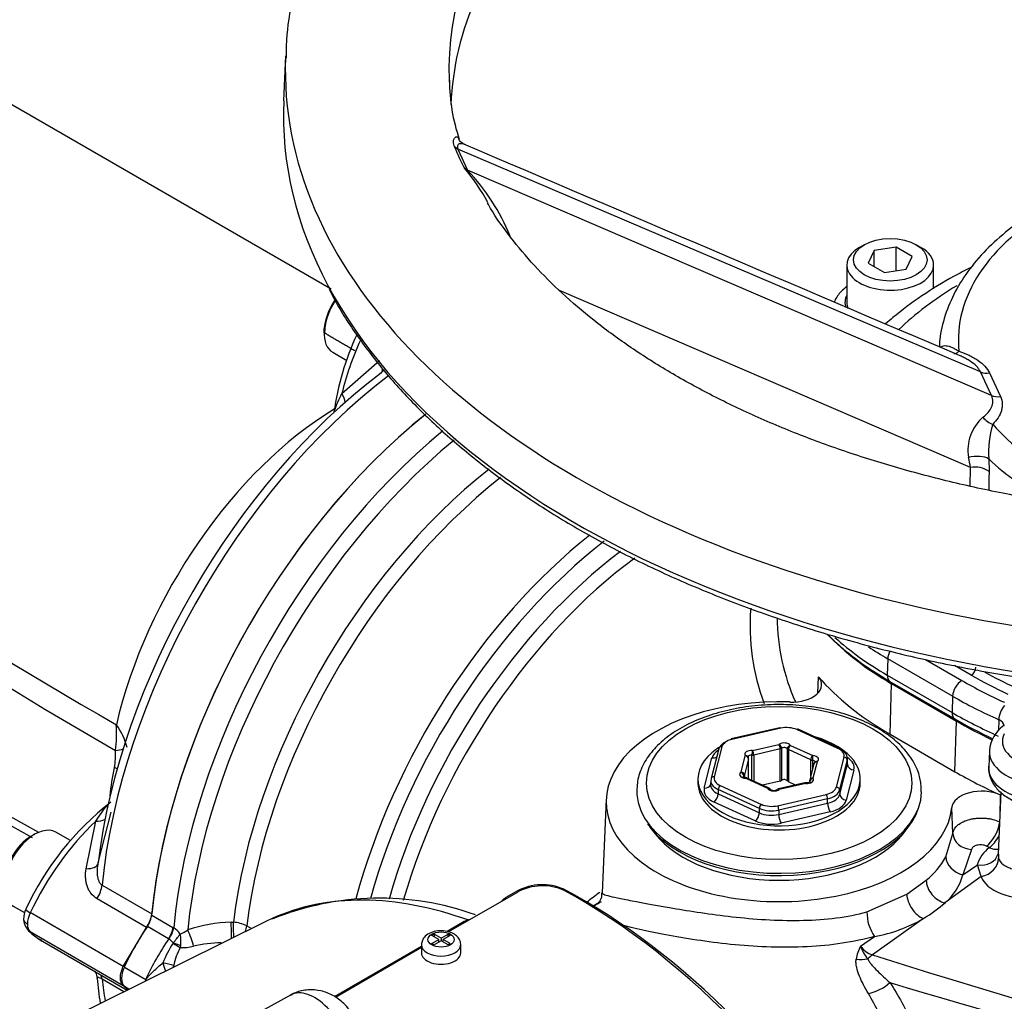
# Model space of a CAD drawing. Units: millimetres. Extents: x 0 to 594, y 0 to 420.
# Drawn here: x 342 to 357, y 367 to 382 of the extents above; entities that cross this region are included whole.
import ezdxf

# ---------------------------------------------------------------- set-up
doc = ezdxf.new("R2010")
doc.units = ezdxf.units.MM
for name, color, linetype in [('Default', 7, 'Continuous'), ('II1-01-STD', 7, 'Continuous'), ('II1-04THW-STD', 7, 'Continuous'), ('II1-05-STD', 7, 'Continuous')]:
    doc.layers.add(name, color=color, linetype=linetype)

# ---------------------------------------------------------------- blocks, each defined once
blk = doc.blocks.new('SE9')
at = {"layer": 'II1-01-STD', "color": 7, "linetype": 'Continuous'}
for p, q in [((353.94, 371.764), (353.949, 372.012)), ((355.042, 371.136), (355.065, 371.909)), ((355.065, 371.909), (356.055, 371.337)), ((353.36, 371.236), (352.617, 371.066)), ((353.372, 371.228), (352.628, 371.058)), ((356.032, 370.564), (356.055, 371.337)), ((354.246, 370.921), (353.619, 371.207)), ((354.267, 370.926), (353.64, 371.212)), ((355.042, 371.136), (356.032, 370.564)), ((352.473, 370.945), (352.358, 370.488)), ((352.942, 370.888), (353.346, 370.98)), ((353.521, 370.966), (353.861, 370.81)), ((352.425, 370.916), (352.309, 370.459)), ((352.769, 370.56), (352.832, 370.808)), ((352.933, 370.434), (352.933, 370.819)), ((353.364, 370.913), (352.96, 370.82)), ((352.96, 370.82), (352.96, 370.421)), ((353.364, 370.423), (353.364, 370.913)), ((353.386, 370.923), (353.386, 370.433)), ((353.474, 370.425), (353.474, 370.915)), ((353.83, 370.747), (353.49, 370.902)), ((353.49, 370.902), (353.49, 370.412)), ((354.223, 370.33), (354.339, 370.787)), ((352.206, 370.316), (352.323, 370.775)), ((352.882, 370.763), (352.819, 370.515)), ((352.882, 370.457), (352.882, 370.767)), ((352.882, 370.457), (352.882, 370.763)), ((353.878, 370.687), (353.815, 370.439)), ((353.83, 370.498), (353.83, 370.747)), ((353.856, 370.741), (353.856, 370.599)), ((353.927, 370.715), (353.864, 370.467)), ((354.388, 370.743), (354.272, 370.287)), ((354.275, 370.22), (354.391, 370.679)), ((354.391, 370.679), (354.388, 370.743)), ((354.394, 370.708), (354.391, 370.773)), ((352.807, 370.48), (352.807, 370.5)), ((352.819, 370.515), (352.819, 370.477)), ((354.49, 370.591), (354.374, 370.133)), ((352.109, 370.454), (352.109, 370.392)), ((352.305, 370.432), (352.302, 370.366)), ((352.45, 370.354), (353.077, 370.067)), ((353.175, 370.309), (352.835, 370.465)), ((353.196, 370.314), (352.856, 370.469)), ((353.364, 370.423), (353.093, 370.361)), ((353.743, 370.395), (353.339, 370.302)), ((353.754, 370.387), (353.35, 370.294)), ((353.6, 370.362), (353.49, 370.412)), ((353.814, 370.426), (353.814, 370.403)), ((353.818, 370.415), (353.818, 370.406)), ((354.587, 370.392), (354.587, 370.454)), ((352.419, 370.292), (352.416, 370.225)), ((352.416, 370.225), (353.046, 369.938)), ((353.046, 370.005), (352.419, 370.292)), ((353.324, 370.046), (354.068, 370.217)), ((354.272, 370.287), (354.275, 370.22)), ((356.732, 370.256), (356.691, 369.309)), ((356.724, 370.212), (356.716, 369.888)), ((350.708, 370.144), (350.647, 368.715)), ((352.984, 369.814), (352.354, 370.101)), ((353.342, 369.913), (354.089, 370.084)), ((354.086, 370.151), (353.343, 369.98)), ((354.089, 370.084), (354.086, 370.151)), ((353.046, 369.938), (353.046, 370.005)), ((353.343, 369.98), (353.342, 369.913)), ((354.126, 369.952), (353.379, 369.78)), ((356.002, 369.624), (355.985, 370.018)), ((351.375, 369.72), (351.454, 369.618)), ((355.242, 369.618), (355.321, 369.72)), ((355.894, 369.267), (356.002, 369.624)), ((356.56, 369.406), (356.513, 369.429)), ((356.287, 369.377), (356.154, 368.989)), ((356.698, 369.309), (356.698, 369.244)), ((356.154, 368.989), (356.375, 369.145)), ((356.435, 368.967), (356.375, 369.145)), ((355.298, 368.695), (355.594, 368.908)), ((356.435, 368.967), (355.881, 368.563)), ((349.358, 368.729), (348.3, 368.119)), ((349.353, 368.746), (349.174, 368.643)), ((354.69, 368.425), (355.298, 368.695)), ((350.573, 368.553), (350.508, 368.519)), ((343.767, 368.378), (344.092, 368.19)), ((345.512, 368.28), (341.872, 366.48)), ((344.98, 368.267), (345.015, 368.268)), ((348.54, 368.277), (348.278, 368.125)), ((355.552, 368.325), (354.773, 367.769)), ((344.026, 368.017), (343.701, 368.204)), ((344.092, 368.19), (344.103, 368.184)), ((345.219, 368.213), (345.292, 368.172)), ((348.078, 368.085), (348.046, 368.066)), ((348.186, 368.023), (348.078, 368.085)), ((348.078, 368.085), (348.078, 368.048)), ((348.186, 368.023), (348.294, 368.085)), ((348.294, 368.048), (348.294, 368.085)), ((348.326, 368.067), (348.294, 368.085)), ((344.03, 368.014), (344.026, 368.017)), ((344.093, 367.948), (344.096, 367.954)), ((347.886, 367.923), (347.886, 367.8)), ((348.154, 368.004), (348.046, 368.066)), ((348.047, 367.942), (348.154, 368.004)), ((348.078, 367.924), (348.047, 367.942)), ((348.186, 367.986), (348.078, 367.924)), ((348.154, 367.968), (348.154, 368.004)), ((348.159, 367.97), (348.154, 367.973)), ((348.186, 368.023), (348.186, 367.986)), ((348.294, 367.924), (348.186, 367.986)), ((348.214, 367.97), (348.218, 367.972)), ((348.326, 368.067), (348.218, 368.004)), ((348.218, 367.968), (348.218, 368.004)), ((348.326, 367.942), (348.218, 368.004)), ((348.326, 367.942), (348.294, 367.924)), ((348.486, 367.8), (348.486, 367.923)), ((354.592, 367.905), (354.807, 368.052)), ((344.209, 367.912), (344.204, 367.881)), ((347.886, 367.899), (346.558, 367.132)), ((347.886, 367.88), (346.573, 367.121)), ((343.35, 367.584), (343.675, 367.396)), ((343.35, 367.29), (343.423, 367.247)), ((345.885, 367.156), (344.908, 366.62))]:
    blk.add_line(p, q, dxfattribs=at)
for centre, radius, start, end in [((356.289, 372.796), 3.385, 175.5452, 200.6188), ((356.524, 372.936), 3.205, 180.3654, 204.063), ((352.832, 370.767), 0.05, 0, 37.4422), ((354.692, 370.294), 0.825, 357.4287, 36.7183), ((353.927, 370.674), 0.05, 124.055, 165.7747), ((352.835, 370.424), 0.05, 65.4679, 86.4401), ((353.754, 370.346), 0.05, 83.8902, 102.9224), ((353.864, 370.426), 0.05, 165.7747, 180), ((353.175, 370.268), 0.05, 31.5179, 65.4679), ((353.27, 370.379), 0.099, 238.1033, 299.7963), ((353.35, 370.254), 0.05, 102.9224, 128.3189), ((356.847, 369.007), 0.492, 125.7807, 163.6947), ((354.866, 369.819), 1.166, 308.6344, 331.7701), ((355.3, 369.236), 0.89, 310.8481, 343.8881), ((349.734, 368.032), 0.809, 66.3289, 118.1151), ((349.735, 368.022), 0.802, 65.6924, 118.0655), ((347.242, 364.28), 4.355, 70.2806, 112.0432), ((345.011, 366.167), 2.101, 90.8258, 109.2742), ((344.986, 367.759), 0.51, 62.8138, 86.7539), ((348.735, 367.907), 0.418, 104.4485, 117.822), ((354.424, 370.252), 2.233, 279.873, 300.3415), ((341.465, 370.153), 3.429, 320.1085, 322.9367), ((343.833, 367.812), 0.46, 36.757, 54.042), ((344.019, 368.56), 0.507, 291.1471, 306.0993), ((343.708, 367.977), 0.506, 352.6497, 12.5434), ((345.515, 367.034), 1.691, 147.2661, 158.791), ((343.823, 367.72), 0.36, 40.6582, 54.859), ((344.852, 365.981), 1.972, 90.6451, 103.0768), ((344.828, 367.503), 0.73, 148.8219, 171.7707), ((344.234, 368.56), 0.68, 267.4213, 284.5902), ((355.108, 367.617), 0.591, 150.9041, 171.4118), ((354.883, 368.103), 0.352, 214.3048, 251.7709), ((355.204, 368.115), 0.647, 198.9675, 218.9814), ((344.417, 367.417), 0.743, 181.5948, 183.0045), ((399.313, 515.052), 154.197, 253.31484, 256.55997)]:
    blk.add_arc(centre, radius, start, end, dxfattribs=at)
for centre, major_axis, ratio, start_param, end_param in [((348.964, 370.678), (3.7, 6.409), 0.57735, 0.979683, 2.239961), ((349.3, 370.484), (-3.7, -6.409), 0.57735, 4.135865, 5.381613), ((349.45, 370.397), (3.656, 6.332), 0.57735, 0.992633, 2.235962), ((349.791, 370.201), (-3.415, -5.915), 0.57735, 4.108228, 5.34926), ((349.934, 370.118), (3.371, 5.839), 0.57735, 0.962329, 2.207328), ((351.32, 369.318), (-3.337, -5.78), 0.57735, 4.111104, 5.147949), ((351.463, 369.236), (3.293, 5.704), 0.57735, 0.955451, 1.993815), ((351.601, 369.156), (-3.195, -5.534), 0.57735, 4.076437, 5.125905), ((351.744, 369.073), (3.151, 5.458), 0.57735, 0.920257, 1.974825), ((359.173, 374.28), (5.809, 0), 0.57735, 3.644448, 3.926991), ((353.539, 371.893), (-0.459, 0), 0.57735, 1.509257, 3.605543), ((359.173, 373.521), (-5.841, 0), 0.57735, 0.46395, 0.785398), ((353.348, 370.107), (2.641, 0), 0.57735, 1.509257, 6.225142), ((353.372, 371.187), (0.0112, -0.0487), 0.301541, 2.491153, 3.141593), ((353.464, 371.094), (0.25, 0), 0.5778, 0.901985, 1.948479), ((361.259, 374.341), (-7.359, 0), 0.57735, 0.785398, 0.884806), ((353.348, 370.454), (-1.239, 0), 0.57735, 0, 4.25522), ((353.619, 371.167), (-0.0208, -0.0455), 0.506348, 3.141593, 3.875161), ((353.348, 370.454), (-1.239, 0), 0.57735, 5.487448, 6.283185), ((352.721, 370.883), (-0.3, 0.002), 0.580657, 5.381087, 6.1418), ((352.473, 370.904), (0.0485, -0.0123), 0.807889, 1.772809, 3.141593), ((352.721, 370.924), (-0.25, 0), 0.577242, 5.091798, 6.138293), ((352.628, 371.017), (0.0112, -0.0487), 0.301541, 2.491153, 3.141593), ((353.426, 370.946), (-0.1, 0), 0.57735, 3.48187, 5.652245), ((353.346, 370.94), (-0.0112, 0.0487), 0.301541, 4.06195, 5.632746), ((353.346, 370.94), (-0.031, 0.0392), 0.659299, 3.836872, 5.407668), ((353.426, 370.905), (0.05, 0), 0.57735, 0.340278, 2.510653), ((353.521, 370.925), (0.0426, 0.0261), 0.76968, 1.129805, 2.700601), ((353.521, 370.925), (0.0208, 0.0455), 0.506348, 0.733568, 2.304364), ((354.246, 370.88), (-0.0208, -0.0455), 0.506348, 3.141593, 3.875161), ((352.719, 370.741), (-0.4, 0), 0.577242, 5.556578, 6.138293), ((352.323, 370.856), (-0.0969, 0.0246), 0.807889, 1.772809, 2.578427), ((352.924, 370.831), (0.1, 0), 0.57735, 1.387475, 3.55785), ((352.832, 370.767), (-0.0397, -0.0304), 0.746775, 3.141593, 4.192945), ((352.832, 370.767), (-0.0485, 0.0123), 0.807889, 3.343606, 4.914402), ((352.924, 370.79), (0.05, 0), 0.57735, 1.387475, 3.00584), ((352.942, 370.847), (0.0053, 0.0497), 0.148844, 0.623468, 2.194264), ((352.942, 370.847), (0.05, 0), 0.57735, 4.529068, 5.090657), ((352.942, 370.847), (-0.0112, 0.0487), 0.301541, 4.06195, 5.632746), ((353.346, 370.94), (0.05, 0), 0.57735, 5.090657, 5.652245), ((353.521, 370.925), (-0.05, 0), 0.57735, 0.340278, 0.901866), ((353.861, 370.769), (0.0208, 0.0455), 0.506348, 0.733568, 2.304364), ((353.861, 370.769), (0.0031, 0.0499), 0.087476, 0.618203, 2.189), ((353.851, 370.753), (-0.1, 0), 0.57735, 2.434673, 4.605048), ((354.091, 370.808), (-0.25, 0), 0.577009, 2.996056, 4.04255), ((354.246, 370.88), (-0.0208, -0.0455), 0.506348, 2.339271, 3.141593), ((354.091, 370.767), (-0.3, -0.002), 0.579121, 2.991802, 4.038296), ((354.339, 370.746), (-0.0485, 0.0123), 0.807889, 3.378512, 4.914402), ((354.094, 370.625), (-0.4, 0), 0.577009, 2.996056, 3.87723), ((352.832, 370.767), (-0.05, 0), 0.57735, 2.996261, 3.141593), ((353.861, 370.769), (-0.05, 0), 0.57735, 0.901866, 1.463455), ((353.851, 370.712), (-0.05, 0), 0.57735, 3.301055, 4.605048), ((353.927, 370.674), (0.0485, -0.0123), 0.807889, 1.772809, 3.141593), ((353.927, 370.674), (0.028, -0.0414), 0.620836, 3.141591, 3.16342), ((353.927, 370.674), (0.028, -0.0414), 0.620836, 2.313752, 3.141591), ((354.094, 370.706), (-0.3, 0.004), 0.572663, 3.004367, 3.176382), ((354.49, 370.673), (0.0969, -0.0246), 0.807889, 3.378512, 4.914402), ((352.358, 370.447), (0.0485, -0.0123), 0.807889, 1.772809, 3.141593), ((352.605, 370.467), (0.25, 0), 0.577009, 2.996056, 4.04255), ((352.845, 370.522), (0.1, 0), 0.57735, 2.434673, 4.605048), ((352.769, 370.519), (-0.0485, 0.0123), 0.807889, 3.343606, 4.914402), ((352.769, 370.519), (0.028, -0.0414), 0.620836, 0.742956, 2.313752), ((352.845, 370.481), (0.05, 0), 0.57735, 2.434673, 3.147832), ((352.769, 370.519), (0.05, 0), 0.57735, 5.576265, 6.137854), ((361.259, 373.582), (-7.391, 0), 0.57735, 0.785398, 0.910327), ((353.348, 370.392), (-1.239, 0), 0.57735, 0, 3.141593), ((352.206, 370.398), (-0.0969, 0.0246), 0.807889, 1.772809, 3.099078), ((352.602, 370.364), (0.3, 0.005), 0.580722, 2.986759, 4.033253), ((352.605, 370.426), (0.3, -0.002), 0.575079, 3.000619, 4.047113), ((352.358, 370.447), (0.0485, -0.0123), 0.807889, 3.141593, 3.308699), ((352.45, 370.313), (-0.0208, -0.0455), 0.506348, 3.875161, 5.41105), ((352.835, 370.424), (-0.0031, -0.0499), 0.087476, 3.129518, 3.759796), ((352.835, 370.424), (-0.0208, -0.0455), 0.506348, 3.141593, 3.875161), ((353.346, 370.45), (0.05, 0), 0.57735, 5.090657, 5.652245), ((353.426, 370.416), (-0.05, 0), 0.57735, 3.48187, 5.652245), ((353.521, 370.435), (-0.05, 0), 0.57735, 0.340278, 0.901866), ((353.754, 370.346), (0.0112, -0.0487), 0.301541, 2.491153, 3.141593), ((353.772, 370.444), (-0.1, 0), 0.57735, 1.387475, 3.55785), ((353.754, 370.346), (-0.0053, -0.0497), 0.148844, 3.141746, 3.76506), ((353.864, 370.426), (0.05, 0), 0.57735, 3.141593, 3.55785), ((353.864, 370.426), (0.0485, -0.0123), 0.807889, 1.772809, 3.141593), ((353.864, 370.426), (-0.0397, -0.0304), 0.746775, 4.192945, 5.763741), ((353.975, 370.351), (0.25, 0), 0.577242, 5.091798, 6.138293), ((354.223, 370.289), (0.0485, -0.0123), 0.807889, 0.23692, 1.772809), ((353.348, 370.27), (2.175, 0), 0.57735, 3.181669, 6.273835), ((352.602, 370.283), (0.4, 0), 0.577009, 2.996056, 4.04255), ((352.354, 370.183), (0.0415, 0.091), 0.506348, 3.875161, 5.41105), ((353.175, 370.268), (-0.0208, -0.0455), 0.506348, 3.141593, 3.875161), ((353.175, 370.268), (-0.0426, -0.0261), 0.76968, 3.163096, 4.271398), ((353.27, 370.328), (0.1, 0), 0.57735, 3.48187, 5.652245), ((353.175, 370.268), (-0.0426, -0.0261), 0.76968, 3.141593, 3.163096), ((353.35, 370.254), (0.031, -0.0392), 0.659299, 2.266076, 3.124612), ((353.35, 370.254), (0.0112, -0.0487), 0.301541, 2.491153, 3.141593), ((354.068, 370.176), (0.0112, -0.0487), 0.301541, 0.955264, 2.491153), ((353.975, 370.31), (0.3, 0.002), 0.573866, 5.087852, 6.134346), ((353.978, 370.248), (0.3, -0.004), 0.583881, 5.099959, 6.146453), ((354.374, 370.214), (0.0969, -0.0246), 0.807889, 3.378512, 4.914402), ((356.443, 370.003), (-0.459, 0), 0.57735, 4.05192, 6.225142), ((353.077, 370.026), (-0.0208, -0.0455), 0.506348, 3.875161, 5.41105), ((353.232, 370.181), (-0.25, 0), 0.5778, 0.901985, 1.948479), ((353.324, 370.006), (0.0112, -0.0487), 0.301541, 0.955264, 2.491153), ((354.126, 370.033), (0.0224, -0.0975), 0.301541, 4.096856, 5.632746), ((353.978, 370.166), (0.4, 0), 0.577242, 5.091798, 6.138293), ((353.348, 370.229), (-2.162, 0), 0.57735, 0.378576, 2.967007), ((352.984, 369.895), (-0.0415, -0.091), 0.506348, 0.733568, 2.269458), ((353.232, 370.14), (0.3, 0), 0.572225, 4.044333, 5.090827), ((353.232, 370.077), (-0.3, -0.001), 0.588946, 0.900388, 1.946882), ((353.379, 369.862), (0.0224, -0.0975), 0.301541, 4.096856, 5.632746), ((353.232, 369.995), (0.4, 0), 0.5778, 4.043578, 5.090072), ((356.53, 369.673), (-0.134, -0.268), 0.473557, 0.721635, 2.192426), ((353.348, 370.107), (2.075, 0), 0.57735, 3.562127, 5.862651), ((356.301, 369.622), (0.298, -0.03), 0.818229, 3.259252, 4.748708), ((356.578, 369.648), (-0.135, -0.268), 0.463048, 0.723597, 1.574314), ((356.4, 369.383), (-0.293, 0.066), 0.795958, 1.662972, 3.11239), ((356.578, 369.648), (-0.188, 0.234), 0.686261, 2.202883, 2.767136), ((356.181, 369.226), (0.267, -0.137), 0.775122, 3.557412, 4.997687), ((356.401, 369.229), (-0.287, -0.087), 0.875476, 1.426021, 2.86601), ((357.479, 369.136), (1.053, 0.127), 0.478977, 3.225055, 5.805875), ((355.848, 368.824), (0.195, -0.228), 0.709522, 3.845665, 5.537316), ((349.769, 360.528), (4.424, -7.663), 0.57735, 2.542614, 3.086671), ((350.343, 360.86), (4.75, -8.227), 0.57735, 0.811691, 2.398453), ((350.272, 360.819), (-4.787, 8.292), 0.57735, 3.865434, 5.52839), ((355.518, 368.586), (0.157, -0.255), 0.602784, 3.945077, 5.640525), ((353.37, 369.101), (2.969, 0.359), 0.478977, -0.8047, -0.622859), ((343.591, 368.301), (0.125, 0.217), 0.57735, 4.598822, 5.381554), ((354.841, 368.284), (0.079, -0.289), 0.448161, 4.086325, 5.509069), ((344.982, 368.145), (-0.006, 0.25), 0.007861, 4.191242, 5.223459), ((345.016, 368.146), (-0.006, 0.25), 0.007814, 4.263913, 5.223009), ((349.769, 360.528), (4.424, -7.663), 0.57735, -3.196514, -3.178659), ((344.933, 367.126), (1.4, 2.425), 0.57735, 1.457229, 1.712693), ((343.916, 368.113), (0.125, 0.217), 0.57735, 4.598822, 5.381554), ((343.927, 368.106), (0.136, 0.209), 0.547447, 4.628271, 5.411776), ((344.318, 368.023), (-0.087, 0.235), 0.195375, 4.098043, 5.208449), ((345.051, 368.138), (0.122, 0.218), 0.548867, 4.946379, 5.340545), ((345.259, 366.939), (-1.4, -2.425), 0.57735, 4.598822, 4.854286), ((344.116, 367.953), (0.168, -0.108), 0.08466, 4.626685, 5.311769), ((344.119, 367.96), (-0.186, 0.072), 0.068437, 1.471958, 2.100179), ((348.186, 367.923), (-0.3, 0), 0.57735, 6.275232, 6.283185), ((348.186, 367.923), (-0.3, 0), 0.57735, 0, 3.133128), ((348.186, 367.8), (-0.3, 0), 0.57735, 0, 3.141593), ((343.985, 367.616), (0.057, -0.192), 0.186944, 4.502692, 5.169714), ((343.985, 367.616), (-0.196, 0.041), 0.1001, 4.071912, 4.975055), ((354.586, 368.046), (0.449, -0.036), 0.766026, 4.637003, 5.033901), ((354.829, 367.333), (0.149, 0.477), 0.609357, 0.647398, 0.877541), ((343.032, 376.435), (32.2, -12.117), 0.126583, -1.150401, -0.838988), ((343.519, 367.535), (-0.15, -0.26), 0.57735, 4.854286, 6.141288), ((343.985, 367.616), (-0.097, -0.175), 0.565785, 1.670195, 1.826307), ((354.804, 367.493), (0.382, 0.237), 0.576478, 4.137949, 4.993488), ((344.933, 369.576), (1.4, 2.425), 0.57735, -3.28349, -3.23691), ((346.256, 366.502), (0.376, -0.652), 0.57735, 0.837758, 3.12925)]:
    blk.add_ellipse(centre, major_axis=major_axis, ratio=ratio, start_param=start_param, end_param=end_param, dxfattribs=at)
for centre, major_axis in [((353.348, 370.392), (2.025, 0)), ((348.186, 368.004), (0.2, 0))]:
    blk.add_ellipse(centre, major_axis=major_axis, ratio=0.57735, dxfattribs=at)
for points, knots in [([(355.353, 370.787), (355.321, 370.83), (355.243, 370.935), (355.055, 371.105), (354.789, 371.272), (354.475, 371.41), (354.125, 371.511), (353.751, 371.574), (353.365, 371.596), (352.979, 371.577), (352.604, 371.518), (352.251, 371.42), (351.932, 371.286), (351.656, 371.117), (351.433, 370.918), (351.273, 370.695), (351.179, 370.451), (351.176, 370.3), (351.176, 370.213)], [0, 0, 0, 0, 0.034776, 0.098283, 0.162543, 0.227291, 0.292002, 0.356589, 0.42109, 0.485578, 0.550126, 0.614809, 0.679718, 0.744916, 0.810357, 0.875494, 0.939379, 1, 1, 1, 1]), ([(352.838, 370.474), (352.831, 370.474), (352.82, 370.476), (352.805, 370.481), (352.796, 370.486), (352.794, 370.488), (352.794, 370.488), (352.794, 370.488)], [0, 0, 0, 0, 0.181339, 0.3474018, 0.4988446, 0.6623664, 0.6938488, 0.6938488, 0.6938488, 0.6938488]), ([(353.824, 370.41), (353.824, 370.41), (353.823, 370.409), (353.816, 370.404), (353.803, 370.399), (353.786, 370.395), (353.77, 370.395), (353.762, 370.396), (353.759, 370.396)], [0.2566894, 0.2566894, 0.2566894, 0.2566894, 0.3812473, 0.5148016, 0.6469848, 0.7919995, 0.9490771, 1, 1, 1, 1]), ([(356.002, 369.624), (356.004, 369.647), (356.012, 369.67), (356.031, 369.702), (356.039, 369.713), (356.057, 369.733), (356.067, 369.743), (356.101, 369.771), (356.128, 369.788), (356.19, 369.817), (356.224, 369.829), (356.278, 369.842), (356.297, 369.846), (356.336, 369.852), (356.355, 369.855), (356.414, 369.859), (356.455, 369.859), (356.514, 369.854), (356.534, 369.852), (356.573, 369.846), (356.592, 369.842), (356.647, 369.828), (356.682, 369.816), (356.714, 369.801)], [0, 0, 0, 0, 0.125, 0.125, 0.1875, 0.1875, 0.25, 0.25, 0.375, 0.375, 0.5, 0.5, 0.5625, 0.5625, 0.625, 0.625, 0.75, 0.75, 0.8125, 0.8125, 0.875, 0.875, 1, 1, 1, 1]), ([(356.513, 369.429), (356.503, 369.434), (356.492, 369.438), (356.468, 369.445), (356.456, 369.447), (356.431, 369.449), (356.418, 369.449), (356.393, 369.447), (356.381, 369.446), (356.347, 369.437), (356.327, 369.428), (356.298, 369.406), (356.289, 369.392), (356.287, 369.377)], [0, 0, 0, 0, 0.125, 0.125, 0.25, 0.25, 0.375, 0.375, 0.5, 0.5, 0.75, 0.75, 1, 1, 1, 1]), ([(356.698, 369.244), (356.71, 369.209), (356.734, 369.178), (356.788, 369.136), (356.809, 369.124), (356.856, 369.101), (356.881, 369.09), (356.924, 369.077), (356.939, 369.073), (356.969, 369.065), (356.985, 369.061), (357.033, 369.052), (357.067, 369.047), (357.139, 369.04), (357.177, 369.038), (357.253, 369.037), (357.292, 369.038), (357.372, 369.043), (357.413, 369.047), (357.494, 369.058), (357.534, 369.065), (357.594, 369.077), (357.614, 369.082), (357.654, 369.092), (357.673, 369.097), (357.732, 369.113), (357.769, 369.126), (357.823, 369.146), (357.84, 369.153), (357.875, 369.167), (357.892, 369.175), (357.94, 369.198), (357.971, 369.214), (358.026, 369.249), (358.052, 369.266), (358.097, 369.303), (358.117, 369.322), (358.134, 369.341)], [0, 0, 0, 0, 0.125, 0.125, 0.1875, 0.1875, 0.25, 0.25, 0.28125, 0.28125, 0.3125, 0.3125, 0.375, 0.375, 0.4375, 0.4375, 0.5, 0.5, 0.5625, 0.5625, 0.625, 0.625, 0.65625, 0.65625, 0.6875, 0.6875, 0.75, 0.75, 0.78125, 0.78125, 0.8125, 0.8125, 0.875, 0.875, 0.9375, 0.9375, 1, 1, 1, 1]), ([(350.398, 368.566), (350.402, 368.569), (350.406, 368.572), (350.476, 368.627), (350.543, 368.679), (350.612, 368.729)], [0.74670023, 0.74670023, 0.74670023, 0.74670023, 0.75, 0.75, 0.80617336, 0.80617336, 0.80617336, 0.80617336]), ([(350.638, 368.715), (350.638, 368.689), (350.639, 368.629), (350.59, 368.564), (350.574, 368.551), (350.573, 368.549), (350.573, 368.549)], [0, 0, 0, 0, 0.1160857, 0.3237983, 0.5240643, 0.5766335, 0.5766335, 0.5766335, 0.5766335]), ([(350.647, 368.716), (350.646, 368.71), (350.65, 368.706), (350.67, 368.692), (350.695, 368.683), (350.769, 368.664), (350.818, 368.653), (350.941, 368.627), (351.015, 368.612), (351.275, 368.562), (351.504, 368.519), (351.909, 368.451), (352.057, 368.428), (352.367, 368.383), (352.528, 368.363), (352.861, 368.328), (353.035, 368.313), (353.378, 368.296), (353.549, 368.293), (354.062, 368.306), (354.391, 368.345), (354.69, 368.425)], [0.2761723, 0.2761723, 0.2761723, 0.2761723, 0.3125, 0.3125, 0.375, 0.375, 0.4375, 0.4375, 0.5, 0.5, 0.625, 0.625, 0.6875, 0.6875, 0.75, 0.75, 0.8125, 0.8125, 0.875, 0.875, 1, 1, 1, 1]), ([(349.174, 368.643), (349.159, 368.634), (349.147, 368.625), (349.128, 368.608), (349.121, 368.6), (349.116, 368.592)], [0, 0, 0, 0, 0.25, 0.25, 0.4509196, 0.4509196, 0.4509196, 0.4509196]), ([(350.494, 368.495), (350.512, 368.512), (350.538, 368.531), (350.592, 368.562), (350.613, 368.574), (350.637, 368.586)], [0.76242953, 0.76242953, 0.76242953, 0.76242953, 0.8125, 0.8125, 0.83913457, 0.83913457, 0.83913457, 0.83913457]), ([(354.807, 368.052), (354.489, 367.962), (354.141, 367.912), (353.593, 367.885), (353.41, 367.884), (353.043, 367.895), (352.856, 367.907), (352.495, 367.941), (352.321, 367.963), (351.984, 368.011), (351.822, 368.038), (351.377, 368.121), (351.126, 368.178), (350.935, 368.23), (350.933, 368.23), (350.931, 368.231)], [0, 0, 0, 0, 0.125, 0.125, 0.1875, 0.1875, 0.25, 0.25, 0.3125, 0.3125, 0.375, 0.375, 0.5, 0.5, 0.5013824, 0.5013824, 0.5013824, 0.5013824]), ([(348.484, 367.92), (348.485, 367.925), (348.489, 367.952), (348.469, 368.006), (348.423, 368.063), (348.35, 368.11), (348.251, 368.138), (348.135, 368.14), (348.026, 368.113), (347.946, 368.062), (347.895, 367.995), (347.889, 367.949), (347.887, 367.925)], [0, 0, 0, 0, 0.018233, 0.111642, 0.202226, 0.306554, 0.430147, 0.559176, 0.689325, 0.812454, 0.913562, 1, 1, 1, 1]), ([(343.676, 367.378), (343.678, 367.385), (343.681, 367.393), (343.689, 367.406), (343.693, 367.413), (343.708, 367.431), (343.718, 367.443), (343.749, 367.477), (343.772, 367.499), (343.817, 367.543), (343.841, 367.564), (343.889, 367.606), (343.914, 367.626), (343.939, 367.646)], [0, 0, 0, 0, 0.0625, 0.0625, 0.125, 0.125, 0.25, 0.25, 0.5, 0.5, 0.75, 0.75, 1, 1, 1, 1]), ([(354.711, 367.179), (354.684, 367.224), (354.659, 367.269), (354.613, 367.359), (354.592, 367.403), (354.557, 367.491), (354.542, 367.535), (354.528, 367.6), (354.525, 367.621), (354.521, 367.664), (354.521, 367.685), (354.524, 367.706)], [0, 0, 0, 0, 0.25, 0.25, 0.5, 0.5, 0.75, 0.75, 0.875, 0.875, 1, 1, 1, 1]), ([(354.701, 367.708), (354.708, 367.692), (354.718, 367.676), (354.739, 367.645), (354.751, 367.63), (354.79, 367.585), (354.818, 367.555), (354.908, 367.465), (354.973, 367.406), (355.041, 367.347)], [0, 0, 0, 0, 0.125, 0.125, 0.25, 0.25, 0.5, 0.5, 1, 1, 1, 1]), ([(355.041, 367.347), (355.168, 367.151), (355.282, 366.944), (355.487, 366.513), (355.579, 366.288), (355.748, 365.821), (355.824, 365.578), (355.911, 365.265), (355.929, 365.201), (355.962, 365.074), (355.978, 365.01), (356.026, 364.818), (356.056, 364.688), (356.142, 364.297), (356.193, 364.031), (356.288, 363.49), (356.33, 363.215), (356.379, 362.865), (356.388, 362.794), (356.406, 362.653), (356.415, 362.583), (356.441, 362.371), (356.458, 362.231), (356.504, 361.808), (356.53, 361.527), (356.554, 361.246)], [0, 0, 0, 0, 0.125, 0.125, 0.25, 0.25, 0.375, 0.375, 0.40625, 0.40625, 0.4375, 0.4375, 0.5, 0.5, 0.625, 0.625, 0.75, 0.75, 0.78125, 0.78125, 0.8125, 0.8125, 0.875, 0.875, 1, 1, 1, 1]), ([(346.956, 366.469), (346.949, 366.537), (346.933, 366.658), (346.847, 366.856), (346.713, 367.028), (346.542, 367.157), (346.353, 367.229), (346.157, 367.244), (345.99, 367.214), (345.914, 367.167), (345.888, 367.149)], [0, 0, 0, 0, 0.124278, 0.259728, 0.414325, 0.551734, 0.681408, 0.811154, 0.942826, 1, 1, 1, 1]), ([(355.873, 362.036), (355.863, 362.169), (355.852, 362.302), (355.834, 362.504), (355.828, 362.572), (355.815, 362.71), (355.808, 362.778), (355.773, 363.12), (355.743, 363.388), (355.673, 363.916), (355.634, 364.176), (355.568, 364.559), (355.545, 364.686), (355.495, 364.938), (355.469, 365.063), (355.384, 365.432), (355.322, 365.671), (355.182, 366.131), (355.104, 366.354), (354.926, 366.78), (354.826, 366.985), (354.711, 367.179)], [0.126786, 0.126786, 0.126786, 0.126786, 0.1875, 0.1875, 0.21875, 0.21875, 0.25, 0.25, 0.375, 0.375, 0.5, 0.5, 0.5625, 0.5625, 0.625, 0.625, 0.75, 0.75, 0.875, 0.875, 1, 1, 1, 1])]:
    blk.add_open_spline(points, degree=3, knots=knots, dxfattribs=at)
at = {"layer": 'II1-04THW-STD', "color": 7, "linetype": 'Continuous'}
for p, q in [((345.811, 381.489), (345.782, 380.805)), ((348.443, 380.066), (348.393, 380.099)), ((348.443, 380.066), (348.592, 379.745)), ((356.424, 376.665), (348.443, 380.066)), ((348.592, 379.745), (348.544, 379.774)), ((356.59, 376.306), (348.592, 379.745)), ((354.647, 378.607), (354.577, 378.567)), ((355.514, 378.567), (355.443, 378.607)), ((354.8, 378.519), (354.71, 378.326)), ((355.135, 378.571), (354.8, 378.519)), ((354.8, 378.274), (354.8, 378.519)), ((355.135, 378.212), (355.135, 378.571)), ((355.38, 378.43), (355.135, 378.571)), ((354.383, 378.296), (354.383, 377.725)), ((354.71, 378.326), (354.955, 378.185)), ((355.29, 378.236), (355.38, 378.43)), ((355.708, 377.935), (355.708, 378.296)), ((354.955, 378.185), (355.29, 378.236)), ((356.271, 375.209), (349.993, 377.909)), ((356.59, 376.306), (356.424, 376.665)), ((356.561, 376.65), (356.727, 376.291)), ((356.548, 375.339), (356.554, 375.146)), ((356.266, 374.922), (356.271, 375.209)), ((355.007, 372.289), (355, 372.04)), ((355.997, 371.717), (355.007, 372.289)), ((355.585, 372.276), (356.138, 371.957)), ((356.282, 372.04), (356.028, 372.186)), ((355, 372.04), (355.99, 371.468)), ((355.041, 371.942), (356.031, 371.371)), ((355.997, 371.717), (355.99, 371.468)), ((356.701, 371.359), (356.697, 371.193)), ((356.559, 370.884), (356.548, 370.64))]:
    blk.add_line(p, q, dxfattribs=at)
for centre, radius, start, end in [((351.061, 381.113), 2.747, 179.9003, 199.0666), ((351.446, 381.318), 3.288, 201.7667, 208.0255), ((346.063, 377.695), 3.237, 28.7181, 39.9558), ((346.15, 377.457), 3.346, 22.5085, 43.1336), ((356.518, 376.9), 0.253, 248.0203, 279.5993), ((356.685, 376.541), 0.253, 248.0203, 279.5993), ((356.9, 375.47), 0.669, 131.1815, 189.3149), ((358.007, 375.435), 1.462, 162.766, 183.7537), ((354.287, 374.881), 2.011, 9.3747, 13.8197), ((356.338, 374.845), 0.37, 54.3505, 100.4191), ((359.927, 378.157), 7.825, 240.1391, 244.9333), ((357.067, 370.848), 0.509, 124.4463, 175.4269)]:
    blk.add_arc(centre, radius, start, end, dxfattribs=at)
for centre, major_axis, ratio, start_param, end_param in [((361.056, 381.271), (12.751, 0), 0.57735, 1.417293, 3.161533), ((361.056, 380.587), (12.722, 0), 0.57735, 2.890032, 3.119801), ((361.056, 381.271), (15.249, 0), 0.57735, 3.120094, 6.283185), ((361.056, 381.271), (15.249, 0), 0.57735, -3.166288, -3.163092), ((361.056, 381.271), (12.751, 0), 0.57735, 3.161533, 3.166288), ((361.056, 380.587), (15.278, 0), 0.57735, 3.116897, 3.441095), ((361.056, 377.153), (4.971, 0), 0.57735, 1.511482, 3.200907), ((355.045, 378.296), (0.663, 0), 0.57735, 2.356194, 6.283185), ((355.045, 378.296), (0.663, 0), 0.57735, 0, 0.785398), ((361.056, 380.587), (15.278, 0), 0.57735, 3.441095, 5.977637), ((360.692, 375.408), (-6.427, 0), 0.57735, -0.765994, -0.538044), ((355.045, 377.725), (0.691, 0), 0.57735, 2.852666, 3.331552), ((355.045, 377.725), (0.663, 0), 0.57735, 3.141593, 3.381788), ((356.093, 377.187), (0.081, 0.237), 0.414463, 3.167213, 3.828831), ((356.611, 376.072), (0.179, -0.175), 0.710677, 4.554669, 5.320619), ((361.056, 377.153), (-4.971, 0), 0.57735, 0.464285, 1.201667), ((356.334, 375.271), (0.249, 0.02), 0.416568, 0.509189, 1.926977), ((361.056, 376.917), (5.271, 0), 0.57735, 3.686568, 3.967443), ((359.173, 374.449), (5.902, 0), 0.57735, 3.709847, 3.926991), ((359.173, 374.694), (5.891, 0), 0.57735, 3.853935, 3.926991), ((355.148, 372.365), (-0.1, -0.173), 0.57735, 4.79192, 5.462881), ((356.282, 372.121), (-0.05, -0.0866), 0.57735, 0.785398, 2.321288), ((355.141, 372.116), (0.1, 0.173), 0.57735, 2.321288, 3.141593), ((361.259, 374.913), (-7.038, 0), 0.57735, 0.785398, 0.891924), ((361.259, 374.992), (-6.938, 0), 0.57735, 0.812674, 0.900704), ((356.138, 371.793), (-0.1, -0.173), 0.57735, 3.926991, 5.462881), ((361.259, 374.913), (-7.241, 0), 0.57735, 0.785398, 0.905359), ((361.259, 374.755), (-7.441, 0), 0.57735, 0.785398, 0.911578), ((356.824, 371.445), (-0.082, -0.183), 0.500103, 4.175981, 5.407272), ((356.131, 371.544), (0.1, 0.173), 0.57735, 2.321288, 3.141375), ((361.259, 374.51), (-7.452, 0), 0.57735, 0.785398, 0.911578), ((356.568, 371.26), (-0.218, 0), 0.57735, 3.225321, 4.053171), ((356.9, 371.108), (0.121, -0.159), 0.64918, 3.069975, 3.141309), ((357.449, 371.029), (0.691, 0), 0.57735, 2.852666, 5.904244), ((357.449, 370.872), (0.891, 0), 0.57735, 3.111686, 5.904244), ((357.449, 370.627), (0.902, 0), 0.57735, 3.116897, 5.904244), ((357.449, 370.627), (0.902, 0), 0.57735, 3.090518, 3.116897)]:
    blk.add_ellipse(centre, major_axis=major_axis, ratio=ratio, start_param=start_param, end_param=end_param, dxfattribs=at)
blk.add_ellipse((355.045, 378.378), major_axis=(-0.562, 0), ratio=0.57735, dxfattribs=at)
for points, knots in [([(376.292, 381.515), (376.291, 381.579), (376.288, 381.834), (376.213, 382.329), (376.067, 382.951), (375.848, 383.569), (375.565, 384.175), (375.216, 384.768), (374.802, 385.346), (374.324, 385.905), (373.784, 386.443), (373.185, 386.957), (372.529, 387.444), (371.821, 387.901), (371.064, 388.328), (370.262, 388.72), (369.419, 389.078), (368.54, 389.399), (367.628, 389.684), (366.688, 389.93), (365.724, 390.137), (364.74, 390.305), (363.74, 390.433), (362.728, 390.52), (361.709, 390.567), (360.688, 390.573), (359.668, 390.537), (358.654, 390.462), (357.651, 390.345), (356.662, 390.189), (355.692, 389.992), (354.745, 389.757), (353.825, 389.483), (352.936, 389.172), (352.082, 388.824), (351.267, 388.441), (350.495, 388.022), (349.768, 387.571), (349.092, 387.087), (348.47, 386.573), (347.906, 386.031), (347.403, 385.464), (346.965, 384.875), (346.595, 384.267), (346.294, 383.645), (346.063, 383.012), (345.906, 382.378), (345.824, 381.844), (345.819, 381.557), (345.818, 381.456)], [0, 0, 0, 0, 0.005708, 0.026314, 0.046953, 0.067707, 0.088645, 0.109814, 0.13123, 0.152885, 0.174747, 0.196773, 0.218914, 0.241125, 0.263371, 0.285622, 0.307858, 0.330071, 0.352259, 0.374419, 0.396554, 0.418667, 0.440762, 0.462843, 0.484916, 0.506985, 0.529055, 0.551129, 0.573214, 0.595314, 0.617434, 0.639578, 0.661752, 0.68396, 0.706204, 0.728485, 0.750801, 0.773146, 0.795505, 0.817849, 0.840142, 0.862338, 0.884384, 0.906225, 0.927818, 0.949142, 0.970207, 0.99105, 1, 1, 1, 1]), ([(348.393, 380.099), (348.38, 380.131), (348.375, 380.156), (348.375, 380.186), (348.376, 380.194), (348.379, 380.209), (348.381, 380.216), (348.389, 380.232), (348.396, 380.24), (348.409, 380.251), (348.416, 380.254), (348.436, 380.256), (348.447, 380.248), (348.454, 380.23), (348.454, 380.23), (348.454, 380.229)], [0, 0, 0, 0, 0.125, 0.125, 0.1875, 0.1875, 0.25, 0.25, 0.375, 0.375, 0.5, 0.5, 0.75, 0.75, 0.7604576, 0.7604576, 0.7604576, 0.7604576]), ([(348.535, 380.141), (348.528, 380.144), (348.52, 380.146), (348.498, 380.15), (348.484, 380.15), (348.466, 380.146), (348.46, 380.144), (348.449, 380.137), (348.445, 380.133), (348.438, 380.12), (348.436, 380.113), (348.436, 380.098), (348.436, 380.093), (348.439, 380.08), (348.441, 380.073), (348.443, 380.066)], [0.5556457, 0.5556457, 0.5556457, 0.5556457, 0.625, 0.625, 0.75, 0.75, 0.8125, 0.8125, 0.875, 0.875, 0.9375, 0.9375, 0.96875, 0.96875, 1, 1, 1, 1]), ([(361.136, 380.077), (361.121, 380.078), (360.919, 380.082), (360.491, 380.066), (359.903, 380.01), (359.322, 379.912), (358.765, 379.776), (358.237, 379.602), (357.744, 379.393), (357.293, 379.15), (356.89, 378.875), (356.541, 378.572), (356.252, 378.245), (356.028, 377.896), (355.876, 377.536), (355.802, 377.241), (355.796, 377.086), (355.795, 377.046)], [0, 0, 0, 0, 0.0049784, 0.0787676, 0.1526068, 0.2264959, 0.3004691, 0.3745593, 0.4487944, 0.5231888, 0.5977264, 0.6723091, 0.7466956, 0.8205379, 0.8934392, 0.9651664, 0.9879619, 0.9879619, 0.9879619, 0.9879619]), ([(370.33, 376.603), (370.208, 376.533), (369.904, 376.362), (369.316, 376.069), (368.594, 375.757), (367.825, 375.47), (367.019, 375.214), (366.179, 374.991), (365.311, 374.801), (364.419, 374.646), (363.508, 374.528), (362.583, 374.447), (361.65, 374.404), (360.713, 374.399), (359.778, 374.432), (358.849, 374.503), (357.934, 374.611), (357.035, 374.756), (356.159, 374.937), (355.311, 375.152), (354.495, 375.4), (353.716, 375.678), (352.977, 375.986), (352.284, 376.32), (351.639, 376.677), (351.046, 377.056), (350.507, 377.453), (350.025, 377.865), (349.6, 378.29), (349.241, 378.719), (349.003, 379.049), (348.913, 379.214), (348.896, 379.245)], [0, 0, 0, 0, 0.018102, 0.052748, 0.087449, 0.122206, 0.157025, 0.191903, 0.226836, 0.261815, 0.296833, 0.331882, 0.366951, 0.402032, 0.437114, 0.472186, 0.507237, 0.542257, 0.577238, 0.612169, 0.647042, 0.681849, 0.716585, 0.751246, 0.785836, 0.820362, 0.854848, 0.889323, 0.923833, 0.958456, 0.993312, 1, 1, 1, 1]), ([(356.266, 378.254), (356.182, 378.213), (355.925, 378.078), (355.519, 377.831), (355.184, 377.58), (355.012, 377.432), (354.975, 377.4)], [0.2406881, 0.2406881, 0.2406881, 0.2406881, 0.2956916, 0.4130726, 0.5306284, 0.5626122, 0.5626122, 0.5626122, 0.5626122]), ([(346.478, 377.928), (346.521, 377.842), (346.65, 377.591), (346.957, 377.132), (347.379, 376.593), (347.87, 376.067), (348.418, 375.563), (349.023, 375.082), (349.683, 374.625), (350.393, 374.195), (351.152, 373.794), (351.954, 373.424), (352.798, 373.086), (353.678, 372.782), (354.591, 372.513), (355.532, 372.28), (356.499, 372.084), (357.485, 371.926), (358.488, 371.807), (359.502, 371.727), (360.523, 371.686), (361.546, 371.685), (362.567, 371.724), (363.582, 371.803), (364.585, 371.92), (365.572, 372.077), (366.539, 372.271), (367.482, 372.502), (368.397, 372.77), (369.278, 373.073), (370.124, 373.41), (370.908, 373.77), (371.482, 374.07), (371.756, 374.227), (371.823, 374.265)], [0, 0, 0, 0, 0.013197, 0.045708, 0.078283, 0.110909, 0.143574, 0.176266, 0.208973, 0.241687, 0.274403, 0.307115, 0.339823, 0.372525, 0.405221, 0.437912, 0.470598, 0.503279, 0.535957, 0.568632, 0.601306, 0.633979, 0.666652, 0.699327, 0.732003, 0.764682, 0.797365, 0.830053, 0.862747, 0.895447, 0.928155, 0.96087, 0.991871, 1, 1, 1, 1]), ([(354.377, 377.965), (354.349, 377.943), (354.276, 377.88), (354.215, 377.796), (354.192, 377.738), (354.189, 377.731)], [0.7356391, 0.7356391, 0.7356391, 0.7356391, 0.7980165, 0.9053353, 0.9190164, 0.9190164, 0.9190164, 0.9190164]), ([(355.81, 377.042), (355.814, 377.045), (355.818, 377.048), (355.832, 377.058), (355.844, 377.063), (355.87, 377.068), (355.884, 377.068), (355.913, 377.065), (355.929, 377.062), (355.96, 377.052), (355.975, 377.046), (356.008, 377.032), (356.024, 377.023), (356.058, 377.004), (356.075, 376.994), (356.093, 376.983)], [0.2010628, 0.2010628, 0.2010628, 0.2010628, 0.25, 0.25, 0.375, 0.375, 0.5, 0.5, 0.625, 0.625, 0.75, 0.75, 0.875, 0.875, 1, 1, 1, 1]), ([(356.093, 376.983), (356.148, 376.964), (356.2, 376.943), (356.273, 376.908), (356.297, 376.896), (356.342, 376.87), (356.364, 376.857), (356.425, 376.815), (356.461, 376.785), (356.52, 376.72), (356.544, 376.686), (356.561, 376.65)], [0, 0, 0, 0, 0.25, 0.25, 0.375, 0.375, 0.5, 0.5, 0.75, 0.75, 1, 1, 1, 1]), ([(356.424, 376.665), (356.417, 376.68), (356.408, 376.695), (356.387, 376.724), (356.375, 376.739), (356.335, 376.78), (356.302, 376.806), (356.247, 376.843), (356.227, 376.855), (356.186, 376.877), (356.165, 376.888), (356.135, 376.902), (356.126, 376.906), (356.117, 376.91)], [0, 0, 0, 0, 0.125, 0.125, 0.25, 0.25, 0.5, 0.5, 0.625, 0.625, 0.75, 0.75, 0.7996632, 0.7996632, 0.7996632, 0.7996632]), ([(356.46, 375.974), (356.49, 375.997), (356.517, 376.021), (356.561, 376.072), (356.579, 376.099), (356.598, 376.141), (356.603, 376.156), (356.609, 376.185), (356.611, 376.2), (356.611, 376.23), (356.609, 376.245), (356.602, 376.276), (356.597, 376.291), (356.59, 376.306)], [0, 0, 0, 0, 0.25, 0.25, 0.5, 0.5, 0.625, 0.625, 0.75, 0.75, 0.875, 0.875, 1, 1, 1, 1]), ([(356.727, 376.291), (356.744, 376.255), (356.753, 376.219), (356.756, 376.165), (356.756, 376.147), (356.751, 376.11), (356.747, 376.091), (356.731, 376.037), (356.714, 376.002), (356.669, 375.933), (356.642, 375.9), (356.611, 375.868)], [0, 0, 0, 0, 0.25, 0.25, 0.375, 0.375, 0.5, 0.5, 0.75, 0.75, 1, 1, 1, 1]), ([(354.084, 372.665), (354.159, 372.59), (354.353, 372.411), (354.678, 372.163), (354.918, 372.016), (355.041, 371.942)], [0.6617561, 0.6617561, 0.6617561, 0.6617561, 0.7572863, 0.8959138, 1, 1, 1, 1]), ([(356.552, 370.659), (356.551, 370.652), (356.536, 370.593), (356.568, 370.465), (356.653, 370.316), (356.793, 370.19), (356.979, 370.092), (357.207, 370.029), (357.456, 370.009), (357.706, 370.032), (357.938, 370.099), (358.137, 370.208), (358.22, 370.303), (358.266, 370.358)], [0, 0, 0, 0, 0.009586, 0.100995, 0.188984, 0.280425, 0.379281, 0.482541, 0.585815, 0.689253, 0.793832, 0.900852, 1, 1, 1, 1])]:
    blk.add_open_spline(points, degree=3, knots=knots, dxfattribs=at)
for points in [[(348.549, 380.139), (348.491, 380.166), (348.461, 380.193), (348.458, 380.22)], [(356.114, 376.911), (353.579, 377.991), (351.053, 379.067), (348.536, 380.141)], [(356.554, 375.146), (356.552, 375.052), (356.55, 374.957), (356.548, 374.863)]]:
    blk.add_open_spline(points, degree=3, dxfattribs=at)
at = {"layer": 'II1-05-STD', "color": 7, "linetype": 'Continuous'}
for p, q in [((346.508, 377.927), (340.764, 381.244)), ((346.397, 377.329), (346.397, 377.263)), ((346.532, 376.966), (346.745, 376.842)), ((346.671, 376.336), (347.246, 376.842)), ((343.143, 369.947), (342.947, 369.174)), ((342.767, 369.084), (342.912, 369.811)), ((341.978, 369.609), (341.921, 369.576)), ((342.525, 369.513), (342.303, 369.641)), ((343.009, 368.834), (343.768, 368.395)), ((343.688, 368.19), (342.932, 368.627)), ((341.653, 368.515), (341.827, 368.414)), ((343.333, 367.593), (341.912, 368.414)), ((343.333, 367.299), (341.912, 368.12)), ((343.333, 367.593), (343.688, 368.19)), ((342.097, 367.981), (343.393, 367.232)), ((343.343, 367.207), (343.009, 367.4)), ((343.42, 367.246), (343.333, 367.299))]:
    blk.add_line(p, q, dxfattribs=at)
for centre, radius, start, end in [((350.771, 375.447), 4.264, 155.2871, 171.8632), ((380.54, 436.553), 75.183, 232.71672, 240.24497), ((378.218, 431.708), 70.174, 231.93615, 240.07667), ((272.426, 245.963), 141.923, 60.62471, 63.8596), ((258.984, 222.566), 168.787, 60.56008, 63.23361), ((341.346, 371.156), 1.885, 351.8442, 3.8183), ((342.375, 370.662), 1.054, 15.0386, 36.045), ((342.14, 370.822), 1.075, 349.4837, 3.555), ((346.725, 369.837), 3.616, 167.3972, 174.28), ((345.843, 366.616), 4.406, 127.7691, 155.1537), ((342.222, 368.302), 0.412, 156.4625, 177.9355), ((343.328, 368.449), 0.444, 324.2897, 352.9813), ((342.067, 368.321), 0.256, 177.826, 225.3837), ((342.363, 368.59), 0.656, 223.4924, 245.4788), ((346.431, 367.632), 3.502, 183.6243, 189.8777)]:
    blk.add_arc(centre, radius, start, end, dxfattribs=at)
for centre, major_axis, ratio, start_param, end_param in [((346.857, 377.529), (0.325, 0.563), 0.57735, 1.484089, 3.141593), ((346.865, 377.534), (-0.333, -0.558), 0.567186, 4.65638, 5.515209), ((348.561, 376.79), (1.433, 2.405), 0.567919, 1.755503, 2.076634), ((348.031, 371.217), (-3.636, -6.298), 0.57735, 4.077787, 5.346991), ((347.066, 376.87), (-0.203, 0.221), 0.42758, 3.035425, 3.689217), ((348.205, 371.117), (3.7, 6.409), 0.57735, 0.942302, 2.237291), ((346.468, 376.288), (-0.215, 0.21), 0.634014, 3.779188, 4.329511), ((346.636, 372.022), (-2.525, -4.373), 0.57735, 3.949944, 5.19538), ((348.964, 370.678), (-3.7, -6.409), 0.57735, 4.122827, 5.378883), ((342.924, 370.953), (0.5, 0.014), 0.175921, -0.96136, -0.625014), ((342.886, 370.637), (-0.49, 0.098), 0.12548, 3.927689, 4.052053), ((341.978, 369.078), (0.325, 0.563), 0.57735, 0, 3.141593), ((343.451, 367.982), (1.4, 2.425), 0.558633, 1.082131, 1.712695), ((342.85, 370.01), (-0.289, 0.081), 0.627765, 1.957466, 2.512886), ((341.921, 369.111), (-0.285, -0.494), 0.57735, 3.926991, 5.497787), ((342.653, 369.226), (-0.293, 0.066), 0.42758, 2.062841, 3.14652), ((342.798, 368.741), (0.15, 0.26), 0.57735, 4.605488, 5.378883), ((342.025, 368.381), (0.181, -0.086), 0.117486, 3.141522, 4.092473), ((342.08, 368.366), (-0.15, -0.26), 0.570631, 4.854286, 5.497788), ((342.08, 368.366), (-0.147, -0.261), 0.577312, 5.491969, 6.13547), ((342.025, 368.283), (0.139, 0.144), 0.806269, 3.13859, 3.338053), ((343.451, 370.432), (1.332, 2.464), 0.577049, 2.9835, 3.125397), ((342.798, 367.249), (-0.15, -0.26), 0.57735, 2.475098, 2.796405), ((348.205, 371.117), (3.7, 6.409), 0.57735, -3.808087, -3.747534)]:
    blk.add_ellipse(centre, major_axis=major_axis, ratio=ratio, start_param=start_param, end_param=end_param, dxfattribs=at)
for points, knots in [([(346.567, 377.757), (346.558, 377.743), (346.549, 377.729), (346.456, 377.568), (346.406, 377.402), (346.405, 377.264)], [0.7252214, 0.7252214, 0.7252214, 0.7252214, 0.75, 0.75, 1, 1, 1, 1]), ([(346.552, 376.054), (346.555, 376.064), (346.559, 376.075), (346.575, 376.123), (346.591, 376.164), (346.628, 376.248), (346.649, 376.291), (346.671, 376.336)], [0.4291412, 0.4291412, 0.4291412, 0.4291412, 0.5, 0.5, 0.75, 0.75, 1, 1, 1, 1]), ([(342.912, 369.811), (342.967, 369.895), (343.021, 369.97), (343.079, 370.038), (343.086, 370.045), (343.093, 370.052)], [0, 0, 0, 0, 0.5, 0.5, 0.5626878, 0.5626878, 0.5626878, 0.5626878]), ([(342.932, 368.627), (342.895, 368.648), (342.864, 368.676), (342.826, 368.726), (342.815, 368.744), (342.796, 368.781), (342.787, 368.801), (342.774, 368.842), (342.769, 368.863), (342.761, 368.906), (342.759, 368.928), (342.755, 368.994), (342.758, 369.039), (342.767, 369.084)], [0, 0, 0, 0, 0.25, 0.25, 0.375, 0.375, 0.5, 0.5, 0.625, 0.625, 0.75, 0.75, 1, 1, 1, 1]), ([(342.938, 369.117), (342.937, 369.105), (342.936, 369.092), (342.933, 369.049), (342.933, 369.017), (342.938, 368.971), (342.94, 368.955), (342.947, 368.926), (342.952, 368.911), (342.963, 368.884), (342.97, 368.872), (342.988, 368.849), (342.998, 368.84), (343.009, 368.834)], [0.150763, 0.150763, 0.150763, 0.150763, 0.25, 0.25, 0.5, 0.5, 0.625, 0.625, 0.75, 0.75, 0.875, 0.875, 1, 1, 1, 1]), ([(341.811, 368.325), (341.811, 368.324), (341.811, 368.324), (341.811, 368.316), (341.812, 368.308), (341.817, 368.294), (341.821, 368.286), (341.836, 368.266), (341.851, 368.253), (341.869, 368.242)], [0.4906659, 0.4906659, 0.4906659, 0.4906659, 0.5, 0.5, 0.625, 0.625, 0.75, 0.75, 1, 1, 1, 1]), ([(342.898, 367.518), (342.898, 367.518), (342.912, 367.495), (342.931, 367.459), (342.931, 367.421), (342.93, 367.412)], [0.736308, 0.736308, 0.736308, 0.736308, 0.7414494, 0.9455725, 1, 1, 1, 1]), ([(343.333, 367.299), (343.319, 367.313), (343.308, 367.33), (343.293, 367.372), (343.289, 367.396), (343.289, 367.436), (343.29, 367.449), (343.294, 367.477), (343.297, 367.491), (343.304, 367.52), (343.309, 367.535), (343.32, 367.564), (343.326, 367.579), (343.333, 367.593)], [0, 0, 0, 0, 0.25, 0.25, 0.5, 0.5, 0.625, 0.625, 0.75, 0.75, 0.875, 0.875, 1, 1, 1, 1]), ([(343.009, 367.4), (342.998, 367.407), (342.988, 367.412), (342.97, 367.42), (342.963, 367.422), (342.952, 367.425), (342.947, 367.425), (342.94, 367.424), (342.938, 367.423), (342.934, 367.42), (342.933, 367.417), (342.934, 367.414)], [0, 0, 0, 0, 0.125, 0.125, 0.25, 0.25, 0.375, 0.375, 0.5, 0.5, 0.6734735, 0.6734735, 0.6734735, 0.6734735])]:
    blk.add_open_spline(points, degree=3, knots=knots, dxfattribs=at)
for points, degree in [([(346.405, 377.264), (346.638, 377.127), (346.871, 376.99)], 2), ([(347.318, 376.688), (347.298, 376.673), (347.278, 376.658), (347.258, 376.641)], 3), ([(342.947, 369.174), (342.944, 369.155), (342.941, 369.136), (342.938, 369.117)], 3)]:
    blk.add_open_spline(points, degree=degree, dxfattribs=at)

msp = doc.modelspace()

# ---------------------------------------------------------------- block references
at = {"layer": 'Default'}
msp.add_blockref('SE9', (0, 0), dxfattribs=at)

doc.saveas('drawing.dxf')
